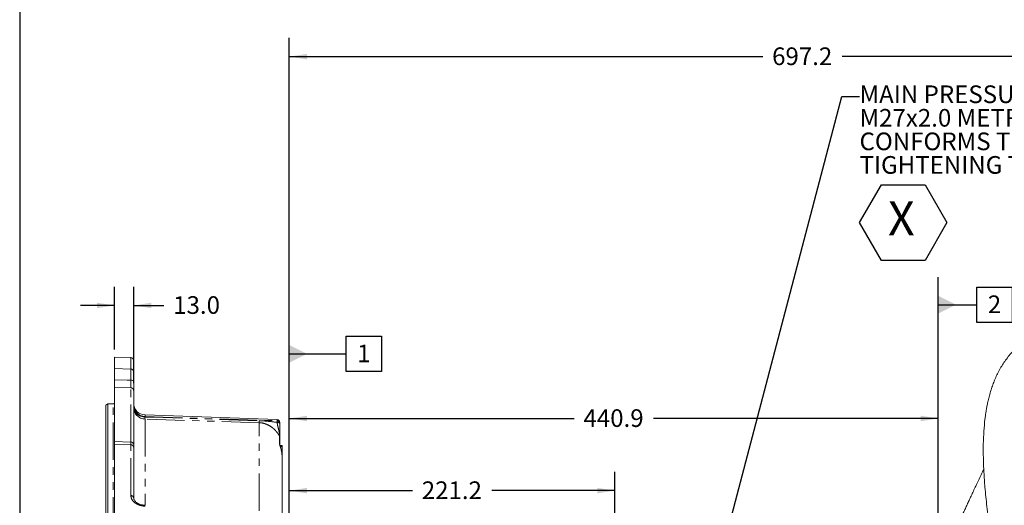
# Model space of a CAD drawing. Units: millimetres. Extents: x 7 to 835, y 10 to 581.
# Drawn here: x 7 to 174, y 275 to 357 of the extents above; entities that cross this region are included whole.
import ezdxf

# ---------------------------------------------------------------- set-up
doc = ezdxf.new("R2010")
doc.units = ezdxf.units.MM
doc.linetypes.add('PHANTOM', pattern=[12.7, 6.35, -1.27, 1.27, -1.27, 1.27, -1.27])
doc.layers.add('SLD-0', color=7, linetype='Continuous')
doc.styles.add('SLDTEXTSTYLE0', font='TXT', dxfattribs={"width": 0.605})
doc.dimstyles.new('SLDDIMSTYLE1', dxfattribs={"dimtxt": 3, "dimasz": 3, "dimexe": 0, "dimexo": 0.0625, "dimgap": 0.75, "dimtad": 0, "dimdec": 1, "dimlfac": 4, "dimrnd": 1e-09, "dimzin": 12, "dimdsep": 46, "dimtxsty": 'SLDTEXTSTYLE0', "dimsah": 1, "dimcen": 0.09, "dimadec": 0, "dimazin": 0, "dimtfac": 1, "dimtdec": 3, "dimtofl": 0, "dimtmove": 0, "dimatfit": 3, "dimfxl": 0, "dimfrac": 2, "dimtolj": 1, "dimtzin": 12, "dimarcsym": 0})
doc.dimstyles.new('SLDDIMSTYLE9', dxfattribs={"dimtxt": 3, "dimasz": 3, "dimexe": 0, "dimexo": 0.0625, "dimgap": 0.75, "dimtad": 0, "dimdec": 1, "dimlfac": 4, "dimrnd": 1e-09, "dimzin": 4, "dimdsep": 46, "dimtxsty": 'SLDTEXTSTYLE0', "dimsah": 1, "dimcen": 0.09, "dimadec": 0, "dimazin": 0, "dimtfac": 1, "dimtdec": 3, "dimtofl": 0, "dimtmove": 0, "dimatfit": 3, "dimfxl": 0, "dimfrac": 2, "dimtolj": 1, "dimtzin": 12, "dimarcsym": 0})

# ---------------------------------------------------------------- blocks, each defined once
blk = doc.blocks.new('*D69')
at = {"layer": 'SLD-0'}
for p, q in [((52.79, 250.08), (52.79, 280.2)), ((108.09, 194.98), (108.09, 280.2)), ((52.79, 277.02), (73.7, 277.02)), ((108.09, 277.02), (87.19, 277.02))]:
    blk.add_line(p, q, dxfattribs=at)
for points in [[(52.79, 277.02), (55.79, 276.56), (55.79, 277.49)], [(108.09, 277.02), (105.09, 277.49), (105.09, 276.56)]]:
    blk.add_solid(points, dxfattribs=at)
at = {"layer": 'SLD-0', "insert": (75.29, 278.59), "char_height": 3, "attachment_point": 1, "style": 'SLDTEXTSTYLE0'}
blk.add_mtext('221.2', dxfattribs=at)
blk = doc.blocks.new('*D70')
at = {"layer": 'SLD-0'}
for p, q in [((52.79, 250.08), (52.79, 292.45)), ((163.02, 242.74), (163.02, 292.45)), ((52.79, 289.27), (101.17, 289.27)), ((163.02, 289.27), (114.65, 289.27))]:
    blk.add_line(p, q, dxfattribs=at)
for points in [[(52.79, 289.27), (55.79, 288.81), (55.79, 289.74)], [(163.02, 289.27), (160.02, 289.74), (160.02, 288.81)]]:
    blk.add_solid(points, dxfattribs=at)
at = {"layer": 'SLD-0', "insert": (102.75, 290.84), "char_height": 3, "attachment_point": 1, "style": 'SLDTEXTSTYLE0'}
blk.add_mtext('440.9', dxfattribs=at)
blk = doc.blocks.new('*D71')
at = {"layer": 'SLD-0'}
for p, q in [((23.11, 300.98), (23.11, 311.65)), ((26.36, 295.27), (26.36, 311.65)), ((23.11, 308.47), (17.34, 308.47)), ((26.36, 308.47), (31.48, 308.47))]:
    blk.add_line(p, q, dxfattribs=at)
for points in [[(23.11, 308.47), (20.11, 308.93), (20.11, 308.01)], [(26.36, 308.47), (29.36, 308.01), (29.36, 308.93)]]:
    blk.add_solid(points, dxfattribs=at)
at = {"layer": 'SLD-0', "insert": (33.07, 310.04), "char_height": 3, "attachment_point": 1, "style": 'SLDTEXTSTYLE0'}
blk.add_mtext('13.0', dxfattribs=at)
blk = doc.blocks.new('*D72')
at = {"layer": 'SLD-0'}
for p, q in [((52.79, 249.24), (52.79, 353.9)), ((227.1, 253.9), (227.1, 353.9)), ((52.79, 350.73), (133.2, 350.73)), ((227.1, 350.73), (146.68, 350.73))]:
    blk.add_line(p, q, dxfattribs=at)
for points in [[(52.79, 350.73), (55.79, 350.26), (55.79, 351.19)], [(227.1, 350.73), (224.1, 351.19), (224.1, 350.26)]]:
    blk.add_solid(points, dxfattribs=at)
at = {"layer": 'SLD-0', "insert": (134.79, 352.29), "char_height": 3, "attachment_point": 1, "style": 'SLDTEXTSTYLE0'}
blk.add_mtext('697.2', dxfattribs=at)
blk = doc.blocks.new('SW_NOTE_25')
at = {"layer": 'SLD-0', "color": 0}
for p, q in [((0, -19.41), (3.71, -12.99)), ((3.71, -12.99), (11.12, -12.99)), ((11.12, -12.99), (14.83, -19.41)), ((3.71, -25.84), (0, -19.41)), ((14.83, -19.41), (11.12, -25.84)), ((11.12, -25.84), (3.71, -25.84))]:
    blk.add_line(p, q, dxfattribs=at)
at = {"layer": 'SLD-0', "color": 0, "attachment_point": 1, "style": 'SLDTEXTSTYLE0'}
for s, insert, char_height in [('MAIN PRESSURE PORT', (0, 3.87), 3), ('M27x2.0 METRIC PORT', (0, -0.13), 3), ('CONFORMS TO ISO 6149', (0, -4.13), 3), ('TIGHTENING TORQUE 75±7 Nm', (0, -8.13), 3), ('X', (4.83, -15.79), 5.82)]:
    blk.add_mtext(s, dxfattribs=dict(at, insert=insert, char_height=char_height))
blk = doc.blocks.new('SW_DATUMTAG_2')
at = {"layer": 'SLD-0', "color": 0}
for p, q in [((-11.53, -50.15), (-11.53, 6.98)), ((-1.85, -0.7), (-1.85, 5.3)), ((-1.85, 5.3), (4.15, 5.3)), ((4.15, 5.3), (4.15, -0.7)), ((-11.53, 2.3), (-1.85, 2.3)), ((4.15, -0.7), (-1.85, -0.7))]:
    blk.add_line(p, q, dxfattribs=at)
blk.add_solid([(-11.53, 0.8), (-11.53, 3.8), (-8.53, 2.3)], dxfattribs=at)
at = {"layer": 'SLD-0', "color": 0, "insert": (0, 3.87), "char_height": 3, "attachment_point": 1, "style": 'SLDTEXTSTYLE0'}
blk.add_mtext('1', dxfattribs=at)
blk = doc.blocks.new('SW_DATUMTAG_3')
at = {"layer": 'SLD-0', "color": 0}
for p, q in [((-8.41, -90.44), (-8.41, 6.98)), ((-1.85, -0.7), (-1.85, 5.3)), ((-1.85, 5.3), (4.15, 5.3)), ((4.15, 5.3), (4.15, -0.7)), ((-8.41, 2.3), (-1.85, 2.3)), ((4.15, -0.7), (-1.85, -0.7))]:
    blk.add_line(p, q, dxfattribs=at)
blk.add_solid([(-8.41, 0.8), (-8.41, 3.8), (-5.41, 2.3)], dxfattribs=at)
at = {"layer": 'SLD-0', "color": 0, "insert": (0, 3.87), "char_height": 3, "attachment_point": 1, "style": 'SLDTEXTSTYLE0'}
blk.add_mtext('2', dxfattribs=at)

msp = doc.modelspace()

# ---------------------------------------------------------------- linework, layer by layer
at = {"color": 7, "linetype": 'Continuous', "lineweight": 0}
for p, q in [((25.877608, 299.61689), (23.110158, 299.713532)), ((23.110158, 297.763905), (23.110158, 299.713532)), ((23.110158, 297.763905), (23.110158, 295.835998)), ((26.360158, 299.117195), (26.360158, 297.180646)), ((26.360158, 297.180646), (26.360158, 295.614827)), ((23.110158, 294.565547), (23.110158, 285.375715)), ((26.360158, 294.001682), (26.360158, 284.779378)), ((21.985158, 291.769097), (21.610158, 291.552591)), ((21.610158, 130.076854), (21.610158, 291.552591)), ((22.894845, 291.769097), (21.985158, 291.769097)), ((21.985158, 291.769097), (21.985158, 129.860347)), ((50.702608, 289.094668), (28.290359, 289.877321)), ((51.185158, 288.594973), (51.185158, 288.379896)), ((51.185158, 286.054768), (51.185158, 284.717947)), ((25.877608, 285.279073), (23.110158, 285.375715)), ((23.110158, 285.375715), (23.110158, 284.878252)), ((23.110158, 121.915913), (23.110158, 284.878252)), ((26.360158, 284.779378), (26.360158, 284.381431)), ((26.360158, 284.381431), (26.360158, 275.80623)), ((51.185158, 284.689722), (51.560158, 284.689722)), ((51.560158, 284.490067), (51.270222, 284.490067)), ((51.560158, 284.689722), (51.560158, 284.490067)), ((51.560158, 283.753216), (51.560158, 284.490067)), ((51.452502, 283.753216), (51.560158, 283.753216)), ((51.560158, 283.753216), (51.560158, 282.941068)), ((51.560158, 282.85358), (51.560158, 282.941068)), ((51.560158, 282.85358), (51.560158, 272.908417))]:
    msp.add_line(p, q, dxfattribs=at)
at = {"color": 8, "linetype": 'PHANTOM', "lineweight": 0}
for p, q in [((25.877608, 297.669383), (25.877608, 299.61689)), ((23.110158, 297.763905), (25.877608, 297.669383)), ((25.877608, 295.775452), (25.877608, 297.669383)), ((25.877608, 294.484936), (23.110158, 294.565547)), ((25.877608, 285.279073), (25.877608, 294.484936)), ((22.894845, 129.860347), (22.894845, 291.769097)), ((28.290359, 289.877321), (28.290359, 289.600973)), ((28.290359, 289.173378), (28.290359, 274.543588)), ((47.699756, 273.600048), (47.699756, 288.557196)), ((50.702608, 288.878209), (50.702608, 289.094668)), ((51.131586, 284.937933), (51.131586, 286.278733)), ((23.110158, 284.878252), (25.877608, 284.797738)), ((25.877608, 284.797738), (25.877608, 285.279073)), ((25.877608, 276.174011), (25.877608, 284.797738))]:
    msp.add_line(p, q, dxfattribs=at)
at = {"color": 8, "linetype": 'PHANTOM', "lineweight": 0, "flags": 128}
for points in [[(23.110158, 295.835998), (25.263983, 295.788803), (25.877608, 295.775452)], [(26.360158, 295.614827), (26.350971, 295.645494), (26.32375, 295.675035), (26.279493, 295.702363), (26.219828, 295.726474), (26.146946, 295.746483), (26.063526, 295.761654), (25.972633, 295.77143), (25.877608, 295.775452)], [(28.267768, 289.51562), (27.891002, 289.559859), (27.531223, 289.662121), (27.201458, 289.818706), (26.913648, 290.023943), (26.678214, 290.270401), (26.50368, 290.549155), (26.396366, 290.850114), (26.360158, 291.162379)], [(28.267768, 289.51562), (31.354528, 289.416779), (47.676908, 288.892016)], [(28.290359, 289.600973), (31.354506, 289.502555), (47.336348, 288.987198), (50.702608, 288.878209)], [(47.699756, 288.557196), (42.894277, 288.710208), (28.290359, 289.173378)], [(51.185158, 288.379896), (51.176102, 288.423456), (51.149262, 288.465438), (51.10561, 288.504322), (51.046729, 288.538698), (50.974749, 288.567322), (50.89228, 288.589157), (50.802307, 288.603412), (50.708091, 288.609569)]]:
    msp.add_lwpolyline(points, dxfattribs=at)
at = {"color": 7, "linetype": 'Continuous', "lineweight": 0}
for centre, radius, start, end in [((25.860158, 299.117195), 0.5, 0, 88), ((22.894845, 292.09691), 0.327813, 270, 311.0575045), ((28.360158, 291.876103), 2, 180, 268), ((50.685158, 288.594973), 0.5, 0, 88), ((25.860158, 284.779378), 0.5, 0, 88)]:
    msp.add_arc(centre, radius, start, end, dxfattribs=at)
at = {"color": 8, "linetype": 'PHANTOM', "lineweight": 0}
for centre, radius, start, end in [((25.866029, 297.175361), 0.494157, 0.61279262, 88.65734937), ((25.868917, 293.993707), 0.491306, 0.93003149, 88.98645895), ((28.35638, 291.596106), 1.996225, 180.09580132, 268.10470609), ((28.354873, 291.167055), 1.994721, 180.1343145, 268.14659286), ((30.305373, 289.47825), 2.037948, 178.94929697, 188.60359758), ((49.575564, 288.853387), 1.899049, 178.83444578, 188.97292948), ((48.769225, 288.704367), 1.941183, 357.20085218, 5.13800215), ((50.685905, 288.379236), 0.499253, 0.07573207, 88.08283213), ((50.68999, 286.054716), 0.495167, 0.00603812, 26.89823187), ((25.901558, 284.337678), 0.460683, 5.44978067, 92.98004102), ((25.92218, 275.732035), 0.444218, 9.61486385, 95.75868364)]:
    msp.add_arc(centre, radius, start, end, dxfattribs=at)
at = {"color": 7, "linetype": 'Continuous', "lineweight": 0}
for points, knots in [([(193.141856, 304.179941), (192.696549, 304.278128), (191.855367, 304.463603), (190.697005, 304.660065), (189.719174, 304.796112), (188.934304, 304.881486), (188.34031, 304.931259), (187.868664, 304.96125), (187.439521, 304.980883), (186.97885, 304.99287), (186.31078, 304.994963), (185.439232, 304.96422), (184.39742, 304.867995), (183.365515, 304.709013), (182.323951, 304.483164), (181.240128, 304.17018), (180.191062, 303.77565), (179.2783, 303.349084), (178.518481, 302.928979), (177.865037, 302.51423), (177.264002, 302.083417), (176.642986, 301.584283), (175.962839, 300.964194), (175.255679, 300.215007), (174.59996, 299.402972), (174.032977, 298.591929), (173.527347, 297.763146), (173.071203, 296.903081), (172.675428, 296.040318), (172.33821, 295.197205), (172.032143, 294.322939), (171.760249, 293.418859), (171.530335, 292.520353), (171.356283, 291.729178), (171.225416, 291.04547), (171.121476, 290.431273), (171.030188, 289.821658), (170.888509, 288.731677), (170.740378, 287.1101), (170.649914, 284.915732), (170.655298, 282.586073), (170.752749, 280.136476), (170.950109, 277.374212), (171.262875, 274.294498), (171.697704, 270.905384), (172.211275, 267.459305), (172.781421, 263.99839), (173.388619, 260.549041), (174.02049, 257.104135), (174.672075, 253.628921), (175.222874, 250.705588), (175.666085, 248.330927), (176.000839, 246.517189), (176.332792, 244.688866), (176.655214, 242.873105), (176.950073, 241.165557), (177.20182, 239.661879), (177.401891, 238.429863), (177.53949, 237.558555), (177.628651, 236.982825), (177.686353, 236.605922), (177.749472, 236.189152), (177.831368, 235.640454), (177.939159, 234.902258), (178.070074, 233.977305), (178.220216, 232.8697), (178.384435, 231.584435), (178.556128, 230.127127), (178.726874, 228.504361), (178.886044, 226.726792), (179.019785, 224.815698), (179.118728, 222.790956), (179.132493, 221.47992), (179.13968, 220.795404)], [0, 0, 0, 0, 0.0151410805, 0.0286013939, 0.0399967418, 0.0491593221, 0.0560607099, 0.0608383888, 0.0656075909, 0.0709278547, 0.076781318, 0.0887361238, 0.1012109114, 0.113381791, 0.1254705242, 0.1389743827, 0.1528667256, 0.164568875, 0.1742319846, 0.1830860383, 0.1913995242, 0.1997210783, 0.2103558144, 0.2230457309, 0.234954499, 0.2458013609, 0.2563437869, 0.267604072, 0.2783509818, 0.2877114694, 0.2972277149, 0.3084570733, 0.3181736019, 0.3267472066, 0.3338604927, 0.3397633138, 0.3459628781, 0.3527252883, 0.3730818488, 0.3943527983, 0.4164934201, 0.4391552009, 0.4620930065, 0.4911940125, 0.5208027268, 0.5505117734, 0.5800605375, 0.6094336714, 0.638616263, 0.6681656447, 0.6987787098, 0.7145023248, 0.7305146085, 0.7468269271, 0.7634524739, 0.7797312601, 0.7937574988, 0.8053720618, 0.8145348608, 0.8186571663, 0.8219632667, 0.8254438649, 0.8308136017, 0.8381165008, 0.8473758955, 0.8586291744, 0.8719326508, 0.8873682419, 0.9050514326, 0.9251346294, 0.9476976937, 0.972691986, 1, 1, 1, 1]), ([(23.110158, 295.835998), (23.110158, 295.632034), (23.110158, 295.224104), (23.110158, 294.778796), (23.110158, 294.633863), (23.110158, 294.565547)], [0, 0, 0, 0, 0.3458187368, 0.6916406417, 1, 1, 1, 1]), ([(26.360158, 295.614827), (26.360158, 295.377679), (26.360158, 294.88392), (26.360158, 294.297201), (26.360158, 294.100188), (26.360158, 294.001682)], [0, 0, 0, 0, 0.3160408487, 0.6580220397, 1, 1, 1, 1]), ([(51.185158, 288.379896), (51.185158, 288.026545), (51.185158, 287.503425), (51.185158, 286.824944), (51.185158, 286.39646), (51.185158, 286.121193), (51.185158, 286.076869), (51.185158, 286.054768)], [0, 0, 0, 0, 0.3920266155, 0.5803790195, 0.767557719, 0.8840990662, 1, 1, 1, 1]), ([(51.465839, 283.754803), (51.443369, 283.861185), (51.397399, 284.07882), (51.313323, 284.358518), (51.242509, 284.57707), (51.199563, 284.707518), (51.181796, 284.770822), (51.181082, 284.774289), (51.180842, 284.775452)], [0, 0, 0, 0, 0.2384664471, 0.4878477172, 0.6901218469, 0.8442349643, 0.9477509819, 1, 1, 1, 1]), ([(51.560158, 282.85358), (51.558574, 282.955654), (51.553807, 283.262804), (51.493017, 283.557142), (51.452429, 283.753663)], [0, 0, 0, 0, 0.3323260631, 1, 1, 1, 1]), ([(170.74253, 280.736846), (170.587598, 280.401714), (170.287085, 279.751676), (169.83036, 278.765658), (169.397203, 277.831482), (168.987677, 276.949435), (168.604337, 276.124826), (168.24891, 275.36127), (167.922673, 274.661133), (167.600283, 273.970417), (167.261005, 273.242277), (166.865396, 272.392096), (166.402991, 271.398041), (165.848041, 270.20487), (165.19496, 268.800844), (164.486698, 267.278517), (163.728827, 265.650028), (162.926096, 263.925683), (162.030792, 262.003154), (161.038007, 259.872112), (159.947502, 257.532145), (159.187509, 255.9022), (158.792514, 255.055061)], [0, 0, 0, 0, 0.0477817222, 0.0926797577, 0.1344339163, 0.1730881479, 0.2086738817, 0.2412109772, 0.2707092864, 0.2971954337, 0.3282220807, 0.3606842694, 0.4000375097, 0.446413102, 0.499993443, 0.5610353763, 0.6179241747, 0.6807178949, 0.7499746329, 0.8262859201, 0.9097148487, 1, 1, 1, 1]), ([(28.297903, 274.533956), (28.210614, 274.538068), (27.992233, 274.548356), (27.653729, 274.622127), (27.300733, 274.742086), (26.991774, 274.902296), (26.738199, 275.088227), (26.546911, 275.291404), (26.423461, 275.495961), (26.363817, 275.669858), (26.366887, 275.767819), (26.368061, 275.805276)], [0, 0, 0, 0, 0.0805959725, 0.2016381019, 0.322808604, 0.4426519497, 0.5624010274, 0.6800520132, 0.8013125103, 0.9240301432, 1, 1, 1, 1])]:
    msp.add_open_spline(points, degree=3, knots=knots, dxfattribs=at)
at = {"color": 8, "linetype": 'PHANTOM', "lineweight": 0}
for points, knots in [([(25.877608, 294.484936), (25.878461, 294.563713), (25.880167, 294.721265), (25.880076, 295.190671), (25.878409, 295.585713), (25.877608, 295.775452)], [0, 0, 0, 0, 0.3419828205, 0.6839535532, 1, 1, 1, 1]), ([(28.290359, 289.600973), (28.2838, 289.591638), (28.273731, 289.577308), (28.26931, 289.531566), (28.267768, 289.51562)], [0, 0, 0, 0, 0.6513941692, 1, 1, 1, 1]), ([(47.676908, 288.892016), (48.093834, 288.873673), (49.109036, 288.829009), (50.115163, 288.690938), (50.708091, 288.609569)], [0, 0, 0, 0, 0.4106818917, 1, 1, 1, 1]), ([(51.131586, 286.278733), (51.071757, 286.38384), (50.926106, 286.639716), (50.688063, 286.956743), (50.409098, 287.272493), (50.124565, 287.549766), (49.682589, 287.894294), (49.164055, 288.201124), (48.579371, 288.42814), (48.072821, 288.536851), (47.783948, 288.552605), (47.699756, 288.557196)], [0, 0, 0, 0, 0.0906893093, 0.2207766738, 0.2560377404, 0.3713362455, 0.4870098913, 0.6477761528, 0.8083887431, 0.9441546346, 1, 1, 1, 1]), ([(51.131586, 286.278733), (51.136538, 286.286438), (51.144538, 286.29889), (51.14456, 286.406243), (51.132087, 286.627872), (51.062205, 287.038549), (50.881128, 287.761298), (50.777316, 288.270213), (50.708091, 288.609569)], [0, 0, 0, 0, 0.10080726191, 0.16289711983, 0.20092938394, 0.39846640939, 0.59888260333, 1, 1, 1, 1]), ([(51.452429, 283.753663), (51.44068, 283.834578), (51.399196, 284.120286), (51.268409, 284.488427), (51.154114, 284.819126), (51.138388, 284.902061), (51.131586, 284.937933)], [0, 0, 0, 0, 0.15233675581, 0.53789678355, 0.80013208844, 1, 1, 1, 1]), ([(28.290359, 274.386805), (28.133475, 274.400774), (27.697565, 274.439589), (27.021425, 274.658934), (26.389102, 275.068958), (25.960011, 275.597293), (25.905086, 275.981699), (25.877608, 276.174011)], [0, 0, 0, 0, 0.1230192809, 0.3418146866, 0.5607878121, 0.7802701326, 1, 1, 1, 1])]:
    msp.add_open_spline(points, degree=3, knots=knots, dxfattribs=at)
at = {"layer": 'SLD-0', "color": 7}
for p, q in [((7, 581.103953), (7, 15)), ((123.967888, 257.624072), (146.635867, 343.961353)), ((146.635867, 343.961353), (149.635867, 343.961353))]:
    msp.add_line(p, q, dxfattribs=at)

# ---------------------------------------------------------------- block references
at = {"layer": 'SLD-0'}
for name, p in [('SW_NOTE_25', (149.640334, 341.966177)), ('SW_DATUMTAG_3', (171.429754, 306.298404)), ('SW_DATUMTAG_2', (64.321769, 297.955203))]:
    msp.add_blockref(name, p, dxfattribs=at)

# ---------------------------------------------------------------- dimensions: what is measured, and where the dimension line sits
for base, p1, p2, picture, middle in [((227.096481, 350.726392), (52.785158, 247.965913), (227.096481, 252.626083), '*D72', (139.940819, 350.726392)), ((52.793706, 277.023894), (108.091206, 193.712222), (52.793706, 248.814722), '*D69', (80.442456, 277.023894))]:
    dim = msp.add_linear_dim(base=base, p1=p1, p2=p2, dimstyle='SLDDIMSTYLE1', dxfattribs=at)
    dim.commit()
    dim.dimension.update_dxf_attribs({"geometry": picture, "text_midpoint": middle, "dimtype": 160})
for base, p1, p2, dimstyle, picture, middle in [((26.360158, 308.47331), (23.110158, 299.713532), (26.360158, 294.001682), 'SLDDIMSTYLE9', '*D71', (37.075597, 308.47331)), ((163.024631, 289.274526), (52.793706, 248.814722), (163.024631, 241.465516), 'SLDDIMSTYLE1', '*D70', (107.909168, 289.274526))]:
    dim = msp.add_linear_dim(base=base, p1=p1, p2=p2, angle=0, dimstyle=dimstyle, dxfattribs=at)
    dim.commit()
    dim.dimension.update_dxf_attribs({"geometry": picture, "text_midpoint": middle, "dimtype": 160})

doc.saveas('drawing.dxf')
